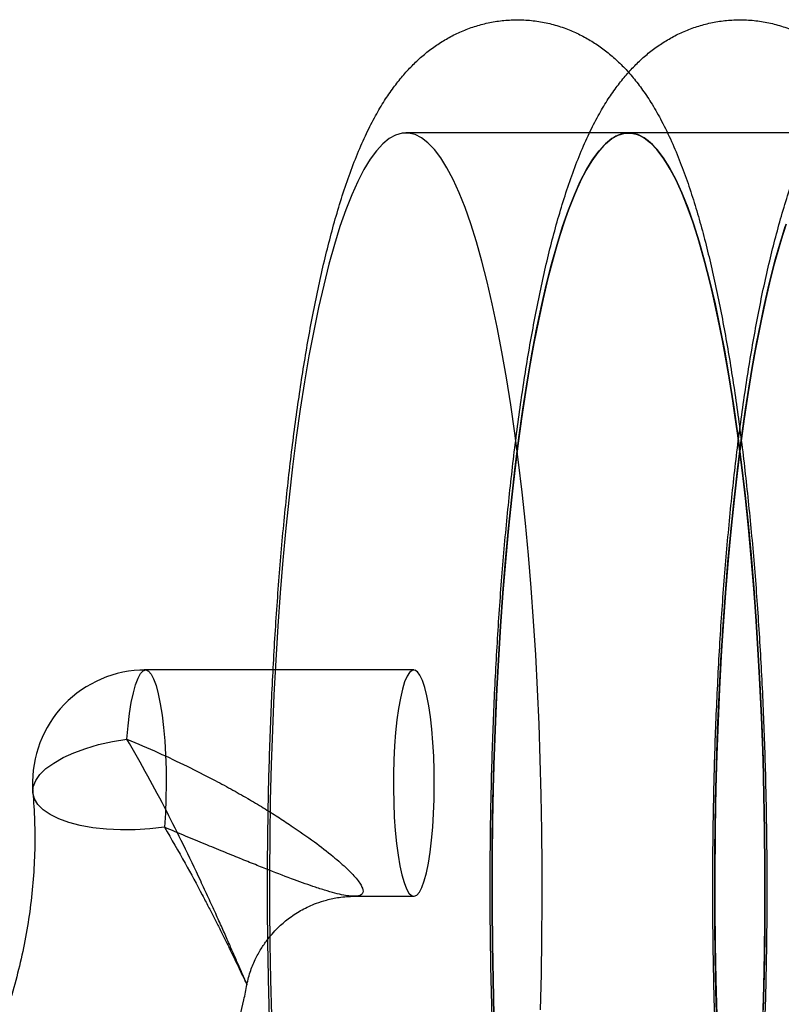
# Model space of a CAD drawing. Units: millimetres. Extents: x 8457 to 31109, y 40806 to 47469.
# Drawn here: x 11905 to 11915, y 43822 to 43835 of the extents above; entities that cross this region are included whole.
import ezdxf

# ---------------------------------------------------------------- set-up
doc = ezdxf.new("R2010")
doc.units = ezdxf.units.MM
doc.header["$LTSCALE"] = 200

msp = doc.modelspace()

# ---------------------------------------------------------------- linework, layer by layer
at = {"color": 7, "linetype": 'Continuous', "lineweight": 25}
for p, q in [((11913.391, 43833.531), (11910.44, 43833.531)), ((11916.341, 43833.531), (11913.391, 43833.531)), ((11910.546, 43826.412), (11906.992, 43826.412)), ((11909.749, 43823.412), (11910.546, 43823.412))]:
    msp.add_line(p, q, dxfattribs=at)
at = {"color": 7, "linetype": 'Continuous', "lineweight": 25, "flags": 128}
for points in [[(11912.225, 43821.909), (11912.237, 43822.38), (11912.244, 43822.854), (11912.248, 43823.33), (11912.248, 43823.806), (11912.243, 43824.281), (11912.235, 43824.755), (11912.222, 43825.226), (11912.206, 43825.693), (11912.185, 43826.155), (11912.161, 43826.611), (11912.132, 43827.06), (11912.1, 43827.501), (11912.064, 43827.934), (11912.024, 43828.356), (11911.981, 43828.767), (11911.934, 43829.166), (11911.884, 43829.553), (11911.83, 43829.926), (11911.774, 43830.285), (11911.714, 43830.628), (11911.652, 43830.955), (11911.586, 43831.266), (11911.519, 43831.558), (11911.448, 43831.833), (11911.376, 43832.089), (11911.301, 43832.325), (11911.224, 43832.542), (11911.146, 43832.738), (11911.066, 43832.913), (11910.984, 43833.067), (11910.902, 43833.2), (11910.818, 43833.31), (11910.733, 43833.398), (11910.648, 43833.464), (11910.562, 43833.508), (11910.476, 43833.529), (11910.39, 43833.527), (11910.304, 43833.503), (11910.219, 43833.456), (11910.134, 43833.386), (11910.049, 43833.294), (11909.966, 43833.181), (11909.883, 43833.045), (11909.802, 43832.887), (11909.722, 43832.709), (11909.644, 43832.51), (11909.567, 43832.29), (11909.493, 43832.05), (11909.421, 43831.792), (11909.351, 43831.514), (11909.283, 43831.219), (11909.219, 43830.906), (11909.156, 43830.576), (11909.097, 43830.23), (11909.041, 43829.869), (11908.988, 43829.494), (11908.939, 43829.105), (11908.892, 43828.704), (11908.85, 43828.291), (11908.81, 43827.867), (11908.775, 43827.433)], [(11911.608, 43821.836), (11911.596, 43822.307), (11911.587, 43822.781), (11911.583, 43823.256), (11911.582, 43823.732), (11911.586, 43824.207), (11911.594, 43824.681), (11911.606, 43825.153), (11911.622, 43825.62), (11911.642, 43826.083), (11911.666, 43826.541), (11911.694, 43826.991), (11911.725, 43827.433), (11911.761, 43827.867), (11911.8, 43828.291), (11911.843, 43828.704), (11911.889, 43829.105), (11911.939, 43829.494), (11911.992, 43829.869), (11912.048, 43830.23), (11912.107, 43830.576), (11912.169, 43830.906), (11912.234, 43831.219), (11912.301, 43831.514), (11912.371, 43831.792), (11912.444, 43832.05), (11912.518, 43832.29), (11912.594, 43832.51), (11912.673, 43832.709), (11912.752, 43832.887), (11912.834, 43833.045), (11912.916, 43833.181), (11913, 43833.294), (11913.084, 43833.386), (11913.169, 43833.456), (11913.255, 43833.503), (11913.341, 43833.527), (11913.427, 43833.529), (11913.513, 43833.508), (11913.599, 43833.464), (11913.684, 43833.398), (11913.768, 43833.31), (11913.852, 43833.2), (11913.935, 43833.067), (11914.016, 43832.913), (11914.096, 43832.738), (11914.175, 43832.542), (11914.251, 43832.325), (11914.326, 43832.089), (11914.399, 43831.833), (11914.469, 43831.558), (11914.537, 43831.266), (11914.602, 43830.955), (11914.665, 43830.628), (11914.724, 43830.285), (11914.781, 43829.926), (11914.834, 43829.553), (11914.885, 43829.166), (11914.931, 43828.767), (11914.975, 43828.356), (11915.014, 43827.934), (11915.05, 43827.501), (11915.083, 43827.06), (11915.111, 43826.611), (11915.136, 43826.155), (11915.156, 43825.693), (11915.173, 43825.226), (11915.186, 43824.755), (11915.194, 43824.281), (11915.198, 43823.806), (11915.199, 43823.33), (11915.195, 43822.854), (11915.187, 43822.38), (11915.175, 43821.909)], [(11911.608, 43821.836), (11911.596, 43822.307), (11911.587, 43822.781), (11911.583, 43823.256), (11911.582, 43823.732), (11911.586, 43824.207), (11911.594, 43824.681), (11911.606, 43825.153), (11911.622, 43825.62), (11911.642, 43826.083), (11911.666, 43826.541), (11911.694, 43826.991), (11911.725, 43827.433), (11911.761, 43827.867), (11911.8, 43828.291), (11911.843, 43828.704), (11911.889, 43829.105), (11911.939, 43829.494), (11911.992, 43829.869), (11912.048, 43830.23), (11912.107, 43830.576), (11912.169, 43830.906), (11912.234, 43831.219), (11912.301, 43831.514), (11912.371, 43831.792), (11912.444, 43832.05), (11912.518, 43832.29), (11912.594, 43832.51), (11912.673, 43832.709), (11912.752, 43832.887), (11912.834, 43833.045), (11912.916, 43833.181), (11913, 43833.294), (11913.084, 43833.386), (11913.169, 43833.456), (11913.255, 43833.503), (11913.341, 43833.527), (11913.427, 43833.529), (11913.513, 43833.508), (11913.599, 43833.464), (11913.684, 43833.398), (11913.768, 43833.31), (11913.852, 43833.2), (11913.935, 43833.067), (11914.016, 43832.913), (11914.096, 43832.738), (11914.175, 43832.542), (11914.251, 43832.325), (11914.326, 43832.089), (11914.399, 43831.833), (11914.469, 43831.558), (11914.537, 43831.266), (11914.602, 43830.955), (11914.665, 43830.628), (11914.724, 43830.285), (11914.781, 43829.926), (11914.834, 43829.553), (11914.885, 43829.166), (11914.931, 43828.767), (11914.975, 43828.356), (11915.014, 43827.934), (11915.05, 43827.501), (11915.083, 43827.06), (11915.111, 43826.611), (11915.136, 43826.155), (11915.156, 43825.693), (11915.173, 43825.226), (11915.186, 43824.755), (11915.194, 43824.281), (11915.198, 43823.806), (11915.199, 43823.33), (11915.195, 43822.854), (11915.187, 43822.38), (11915.175, 43821.909)], [(11915.171, 43821.775), (11915.183, 43822.218), (11915.192, 43822.664), (11915.198, 43823.112), (11915.199, 43823.561), (11915.197, 43824.01), (11915.191, 43824.457), (11915.182, 43824.903), (11915.169, 43825.346), (11915.153, 43825.785), (11915.132, 43826.22), (11915.109, 43826.65), (11915.082, 43827.073), (11915.051, 43827.489), (11915.018, 43827.897), (11914.981, 43828.296), (11914.94, 43828.686), (11914.897, 43829.065), (11914.851, 43829.433), (11914.801, 43829.789), (11914.749, 43830.133), (11914.694, 43830.463), (11914.636, 43830.78), (11914.576, 43831.081), (11914.514, 43831.368), (11914.449, 43831.639), (11914.382, 43831.893), (11914.313, 43832.131), (11914.243, 43832.351), (11914.17, 43832.554), (11914.096, 43832.738), (11914.021, 43832.904), (11913.944, 43833.051), (11913.866, 43833.178), (11913.788, 43833.287), (11913.708, 43833.376), (11913.628, 43833.444), (11913.547, 43833.493), (11913.466, 43833.522), (11913.385, 43833.531), (11913.304, 43833.519), (11913.223, 43833.488), (11913.142, 43833.436), (11913.062, 43833.365), (11912.983, 43833.273), (11912.904, 43833.162), (11912.827, 43833.032), (11912.75, 43832.883), (11912.675, 43832.714), (11912.601, 43832.527), (11912.529, 43832.323), (11912.458, 43832.1), (11912.39, 43831.86), (11912.323, 43831.603), (11912.259, 43831.33), (11912.197, 43831.042), (11912.137, 43830.738), (11912.08, 43830.42), (11912.025, 43830.088), (11911.973, 43829.742), (11911.924, 43829.384), (11911.878, 43829.015), (11911.835, 43828.634), (11911.795, 43828.243), (11911.759, 43827.843), (11911.725, 43827.433)], [(11915.175, 43821.909), (11915.187, 43822.38), (11915.195, 43822.854), (11915.199, 43823.33), (11915.198, 43823.806), (11915.194, 43824.281), (11915.186, 43824.755), (11915.173, 43825.226), (11915.156, 43825.693), (11915.136, 43826.155), (11915.111, 43826.611), (11915.083, 43827.06), (11915.05, 43827.501), (11915.014, 43827.934), (11914.975, 43828.356), (11914.931, 43828.767), (11914.885, 43829.166), (11914.834, 43829.553), (11914.781, 43829.926), (11914.724, 43830.285), (11914.665, 43830.628), (11914.602, 43830.955), (11914.537, 43831.266), (11914.469, 43831.558), (11914.399, 43831.833), (11914.326, 43832.089), (11914.251, 43832.325), (11914.175, 43832.542), (11914.096, 43832.738), (11914.016, 43832.913), (11913.935, 43833.067), (11913.852, 43833.2), (11913.768, 43833.31), (11913.684, 43833.398), (11913.599, 43833.464), (11913.513, 43833.508), (11913.427, 43833.529), (11913.341, 43833.527), (11913.255, 43833.503), (11913.169, 43833.456), (11913.084, 43833.386), (11913, 43833.294), (11912.916, 43833.181), (11912.834, 43833.045), (11912.752, 43832.887), (11912.673, 43832.709), (11912.594, 43832.51), (11912.518, 43832.29), (11912.444, 43832.05), (11912.371, 43831.792), (11912.301, 43831.514), (11912.234, 43831.219), (11912.169, 43830.906), (11912.107, 43830.576), (11912.048, 43830.23), (11911.992, 43829.869), (11911.939, 43829.494), (11911.889, 43829.105), (11911.843, 43828.704), (11911.8, 43828.291), (11911.761, 43827.867), (11911.725, 43827.433)], [(11914.563, 43821.716), (11914.55, 43822.159), (11914.54, 43822.605), (11914.535, 43823.052), (11914.533, 43823.501), (11914.534, 43823.949), (11914.539, 43824.397), (11914.548, 43824.843), (11914.561, 43825.287), (11914.577, 43825.727), (11914.596, 43826.162), (11914.619, 43826.592), (11914.646, 43827.016), (11914.676, 43827.433), (11914.709, 43827.843), (11914.746, 43828.243), (11914.786, 43828.634), (11914.829, 43829.015), (11914.875, 43829.384), (11914.924, 43829.742), (11914.976, 43830.088), (11915.03, 43830.42), (11915.087, 43830.738), (11915.147, 43831.042), (11915.209, 43831.33), (11915.274, 43831.603), (11915.34, 43831.86), (11915.409, 43832.1), (11915.479, 43832.323)], [(11915.479, 43832.323), (11915.409, 43832.1), (11915.34, 43831.86), (11915.274, 43831.603), (11915.209, 43831.33), (11915.147, 43831.042), (11915.087, 43830.738), (11915.03, 43830.42), (11914.976, 43830.088), (11914.924, 43829.742), (11914.875, 43829.384), (11914.829, 43829.015), (11914.786, 43828.634), (11914.746, 43828.243), (11914.709, 43827.843), (11914.676, 43827.433)], [(11914.559, 43821.836), (11914.546, 43822.307), (11914.538, 43822.781), (11914.533, 43823.256), (11914.533, 43823.732), (11914.537, 43824.207), (11914.545, 43824.681), (11914.556, 43825.153), (11914.572, 43825.62), (11914.592, 43826.083), (11914.616, 43826.541), (11914.644, 43826.991), (11914.676, 43827.433), (11914.711, 43827.867), (11914.751, 43828.291), (11914.793, 43828.704), (11914.84, 43829.105), (11914.889, 43829.494), (11914.942, 43829.869), (11914.998, 43830.23), (11915.058, 43830.576), (11915.12, 43830.906), (11915.184, 43831.219), (11915.252, 43831.514), (11915.322, 43831.792), (11915.394, 43832.05), (11915.468, 43832.29)], [(11915.468, 43832.29), (11915.394, 43832.05), (11915.322, 43831.792), (11915.252, 43831.514), (11915.184, 43831.219), (11915.12, 43830.906), (11915.058, 43830.576), (11914.998, 43830.23), (11914.942, 43829.869), (11914.889, 43829.494), (11914.84, 43829.105), (11914.793, 43828.704), (11914.751, 43828.291), (11914.711, 43827.867), (11914.676, 43827.433)], [(11908.775, 43827.433), (11908.743, 43826.991), (11908.715, 43826.541), (11908.691, 43826.083), (11908.671, 43825.62), (11908.655, 43825.153), (11908.643, 43824.681), (11908.636, 43824.207), (11908.632, 43823.732), (11908.632, 43823.256), (11908.637, 43822.781), (11908.645, 43822.307), (11908.658, 43821.836)], [(11911.725, 43827.433), (11911.695, 43827.016), (11911.669, 43826.592), (11911.646, 43826.162), (11911.626, 43825.727), (11911.61, 43825.287), (11911.598, 43824.843), (11911.589, 43824.397), (11911.584, 43823.949), (11911.582, 43823.501), (11911.584, 43823.052), (11911.59, 43822.605), (11911.599, 43822.159), (11911.612, 43821.716)], [(11911.725, 43827.433), (11911.694, 43826.991), (11911.666, 43826.541), (11911.642, 43826.083), (11911.622, 43825.62), (11911.606, 43825.153), (11911.594, 43824.681), (11911.586, 43824.207), (11911.582, 43823.732), (11911.583, 43823.256), (11911.587, 43822.781), (11911.596, 43822.307), (11911.608, 43821.836)], [(11914.676, 43827.433), (11914.644, 43826.991), (11914.616, 43826.541), (11914.592, 43826.083), (11914.572, 43825.62), (11914.556, 43825.153), (11914.545, 43824.681), (11914.537, 43824.207), (11914.533, 43823.732), (11914.533, 43823.256), (11914.538, 43822.781), (11914.546, 43822.307), (11914.559, 43821.836)], [(11914.676, 43827.433), (11914.646, 43827.016), (11914.619, 43826.592), (11914.596, 43826.162), (11914.577, 43825.727), (11914.561, 43825.287), (11914.548, 43824.843), (11914.539, 43824.397), (11914.534, 43823.949), (11914.533, 43823.501), (11914.535, 43823.052), (11914.54, 43822.605), (11914.55, 43822.159), (11914.563, 43821.716)], [(11906.743, 43825.497), (11906.759, 43825.673), (11906.778, 43825.835), (11906.802, 43825.981), (11906.829, 43826.109), (11906.859, 43826.217), (11906.891, 43826.302), (11906.924, 43826.364), (11906.959, 43826.401), (11906.995, 43826.412), (11907.03, 43826.397), (11907.065, 43826.358), (11907.098, 43826.293), (11907.13, 43826.205), (11907.159, 43826.094), (11907.186, 43825.964), (11907.209, 43825.815), (11907.228, 43825.651), (11907.244, 43825.475), (11907.255, 43825.288), (11907.262, 43825.096), (11907.264, 43824.9), (11907.261, 43824.704), (11907.254, 43824.512), (11907.242, 43824.327)], [(11910.796, 43824.327), (11910.807, 43824.508), (11910.814, 43824.696), (11910.817, 43824.888), (11910.815, 43825.08), (11910.809, 43825.269), (11910.799, 43825.452), (11910.784, 43825.627), (11910.766, 43825.789), (11910.744, 43825.938), (11910.718, 43826.069), (11910.69, 43826.182), (11910.66, 43826.274), (11910.627, 43826.343), (11910.594, 43826.389), (11910.559, 43826.41), (11910.524, 43826.407), (11910.49, 43826.38), (11910.456, 43826.328), (11910.424, 43826.253), (11910.394, 43826.156), (11910.367, 43826.039), (11910.342, 43825.903), (11910.321, 43825.751), (11910.303, 43825.585), (11910.29, 43825.408), (11910.281, 43825.223), (11910.275, 43825.032), (11910.275, 43824.84), (11910.279, 43824.649), (11910.287, 43824.462), (11910.3, 43824.283), (11910.316, 43824.114), (11910.337, 43823.958), (11910.36, 43823.818), (11910.387, 43823.696), (11910.417, 43823.593), (11910.448, 43823.513), (11910.481, 43823.455), (11910.515, 43823.421), (11910.55, 43823.412), (11910.585, 43823.427), (11910.619, 43823.467), (11910.652, 43823.531), (11910.683, 43823.617), (11910.712, 43823.724), (11910.738, 43823.851), (11910.761, 43823.995), (11910.78, 43824.155), (11910.796, 43824.327)], [(11907.242, 43824.327), (11907.048, 43824.305), (11906.852, 43824.293), (11906.659, 43824.292), (11906.471, 43824.301), (11906.293, 43824.321), (11906.126, 43824.352), (11905.975, 43824.391), (11905.84, 43824.44), (11905.726, 43824.497), (11905.633, 43824.56), (11905.563, 43824.63), (11905.518, 43824.705), (11905.498, 43824.783), (11905.503, 43824.863), (11905.535, 43824.945), (11905.591, 43825.025), (11905.671, 43825.104), (11905.773, 43825.179), (11905.897, 43825.25), (11906.039, 43825.315), (11906.197, 43825.373), (11906.369, 43825.424), (11906.552, 43825.465), (11906.743, 43825.497)]]:
    msp.add_lwpolyline(points, dxfattribs=at)
at = {"color": 7, "linetype": 'Continuous', "lineweight": 25}
for start, end in [(93, 184.8816), (90, 93)]:
    msp.add_arc((11906.992, 43824.912), 1.5, start, end, dxfattribs=at)
for points, knots in [([(11915.076, 43819.514), (11915.082, 43819.589), (11915.098, 43819.809), (11915.123, 43820.177), (11915.148, 43820.621), (11915.17, 43821.071), (11915.189, 43821.524), (11915.203, 43821.981), (11915.214, 43822.441), (11915.221, 43822.902), (11915.224, 43823.365), (11915.224, 43823.828), (11915.219, 43824.29), (11915.211, 43824.751), (11915.2, 43825.209), (11915.184, 43825.665), (11915.165, 43826.117), (11915.142, 43826.564), (11915.115, 43827.006), (11915.085, 43827.442), (11915.051, 43827.871), (11915.013, 43828.292), (11914.972, 43828.705), (11914.928, 43829.109), (11914.879, 43829.504), (11914.828, 43829.889), (11914.772, 43830.263), (11914.714, 43830.627), (11914.651, 43830.979), (11914.584, 43831.32), (11914.514, 43831.65), (11914.439, 43831.969), (11914.359, 43832.277), (11914.273, 43832.575), (11914.179, 43832.864), (11914.077, 43833.146), (11913.962, 43833.422), (11913.839, 43833.677), (11913.711, 43833.902), (11913.586, 43834.093), (11913.459, 43834.258), (11913.33, 43834.403), (11913.196, 43834.531), (11913.055, 43834.646), (11912.907, 43834.747), (11912.75, 43834.834), (11912.58, 43834.91), (11912.397, 43834.97), (11912.203, 43835.012), (11912.007, 43835.032), (11911.812, 43835.031), (11911.621, 43835.01), (11911.437, 43834.97), (11911.26, 43834.913), (11911.093, 43834.841), (11910.935, 43834.754), (11910.787, 43834.654), (11910.648, 43834.543), (11910.516, 43834.419), (11910.391, 43834.281), (11910.27, 43834.127), (11910.151, 43833.953), (11910.032, 43833.752), (11909.914, 43833.519), (11909.797, 43833.255), (11909.687, 43832.968), (11909.586, 43832.666), (11909.494, 43832.357), (11909.41, 43832.04), (11909.331, 43831.715), (11909.258, 43831.38), (11909.19, 43831.035), (11909.126, 43830.679), (11909.066, 43830.314), (11909.01, 43829.937), (11908.957, 43829.551), (11908.908, 43829.155), (11908.863, 43828.75), (11908.821, 43828.337), (11908.783, 43827.915), (11908.749, 43827.486), (11908.718, 43827.05), (11908.691, 43826.608), (11908.668, 43826.161), (11908.648, 43825.709), (11908.632, 43825.253), (11908.62, 43824.794), (11908.612, 43824.333), (11908.607, 43823.871), (11908.606, 43823.408), (11908.609, 43822.946), (11908.616, 43822.484), (11908.626, 43822.024), (11908.64, 43821.567), (11908.658, 43821.114), (11908.68, 43820.665), (11908.705, 43820.221), (11908.734, 43819.783), (11908.767, 43819.352), (11908.803, 43818.927), (11908.842, 43818.511), (11908.886, 43818.104), (11908.933, 43817.705), (11908.983, 43817.317), (11909.037, 43816.938), (11909.094, 43816.571), (11909.156, 43816.214), (11909.221, 43815.868), (11909.29, 43815.534), (11909.363, 43815.211), (11909.441, 43814.899), (11909.525, 43814.598), (11909.615, 43814.306), (11909.714, 43814.021), (11909.824, 43813.743), (11909.943, 43813.482), (11910.068, 43813.247), (11910.193, 43813.044), (11910.319, 43812.869), (11910.447, 43812.717), (11910.579, 43812.582), (11910.716, 43812.462), (11910.862, 43812.355), (11911.015, 43812.262), (11911.182, 43812.18), (11911.363, 43812.112), (11911.556, 43812.063), (11911.752, 43812.035), (11911.947, 43812.028), (11912.14, 43812.041), (11912.327, 43812.074), (11912.507, 43812.126), (11912.677, 43812.193), (11912.839, 43812.275), (11912.99, 43812.369), (11913.133, 43812.477), (11913.267, 43812.596), (11913.394, 43812.728), (11913.516, 43812.876), (11913.636, 43813.042), (11913.754, 43813.232), (11913.873, 43813.453), (11913.991, 43813.706), (11914.104, 43813.986), (11914.208, 43814.284), (11914.304, 43814.59), (11914.391, 43814.904), (11914.471, 43815.226), (11914.546, 43815.558), (11914.616, 43815.899), (11914.681, 43816.25), (11914.743, 43816.612), (11914.801, 43816.985), (11914.854, 43817.367), (11914.905, 43817.76), (11914.951, 43818.161), (11914.994, 43818.572), (11915.033, 43818.983), (11915.059, 43819.299), (11915.073, 43819.474), (11915.076, 43819.514)], [0, 0, 0, 0, 0.003602, 0.010469, 0.017328, 0.024178, 0.031021, 0.037859, 0.044693, 0.051523, 0.058352, 0.06518, 0.072008, 0.078837, 0.085668, 0.092501, 0.099339, 0.106182, 0.113032, 0.11989, 0.126758, 0.133638, 0.140532, 0.147442, 0.154373, 0.161328, 0.168311, 0.175329, 0.182389, 0.189501, 0.196677, 0.203934, 0.211294, 0.218786, 0.226452, 0.234346, 0.242531, 0.251036, 0.258275, 0.264621, 0.270242, 0.275322, 0.280002, 0.284389, 0.288565, 0.292588, 0.296505, 0.300753, 0.304895, 0.30895, 0.312942, 0.316894, 0.320824, 0.324758, 0.328723, 0.332756, 0.336896, 0.341199, 0.345731, 0.350579, 0.355855, 0.361699, 0.368275, 0.375704, 0.383879, 0.392303, 0.400484, 0.408374, 0.416029, 0.423505, 0.430847, 0.438086, 0.445245, 0.452341, 0.459386, 0.466391, 0.473363, 0.480307, 0.487228, 0.49413, 0.501016, 0.507889, 0.514751, 0.521605, 0.52845, 0.53529, 0.542125, 0.548957, 0.555786, 0.562614, 0.569442, 0.576271, 0.5831, 0.589933, 0.596769, 0.60361, 0.610457, 0.617312, 0.624176, 0.631051, 0.637939, 0.644843, 0.651766, 0.658711, 0.665683, 0.672687, 0.679731, 0.686822, 0.693972, 0.701197, 0.708515, 0.715953, 0.723548, 0.731349, 0.739418, 0.747806, 0.755398, 0.762101, 0.767996, 0.77328, 0.77811, 0.782608, 0.786862, 0.790942, 0.794898, 0.799199, 0.803381, 0.807464, 0.811477, 0.815441, 0.819377, 0.823306, 0.827256, 0.831259, 0.835354, 0.83959, 0.844029, 0.848749, 0.853852, 0.859468, 0.865756, 0.872865, 0.880803, 0.889219, 0.897506, 0.905499, 0.913234, 0.92077, 0.928157, 0.935431, 0.942617, 0.949734, 0.956797, 0.963816, 0.970799, 0.977752, 0.984681, 0.99159, 0.998109, 1, 1, 1, 1]), ([(11918.027, 43819.514), (11918.032, 43819.589), (11918.049, 43819.809), (11918.073, 43820.177), (11918.099, 43820.621), (11918.121, 43821.071), (11918.139, 43821.524), (11918.154, 43821.981), (11918.165, 43822.441), (11918.172, 43822.902), (11918.175, 43823.365), (11918.174, 43823.828), (11918.17, 43824.29), (11918.162, 43824.751), (11918.15, 43825.209), (11918.134, 43825.665), (11918.115, 43826.117), (11918.092, 43826.564), (11918.066, 43827.006), (11918.035, 43827.442), (11918.001, 43827.871), (11917.964, 43828.292), (11917.923, 43828.705), (11917.878, 43829.109), (11917.83, 43829.504), (11917.778, 43829.889), (11917.723, 43830.263), (11917.664, 43830.627), (11917.602, 43830.979), (11917.535, 43831.32), (11917.464, 43831.65), (11917.389, 43831.969), (11917.309, 43832.277), (11917.223, 43832.575), (11917.13, 43832.864), (11917.028, 43833.146), (11916.913, 43833.422), (11916.79, 43833.677), (11916.662, 43833.902), (11916.536, 43834.093), (11916.41, 43834.258), (11916.281, 43834.403), (11916.146, 43834.531), (11916.006, 43834.646), (11915.857, 43834.747), (11915.701, 43834.834), (11915.531, 43834.91), (11915.348, 43834.97), (11915.153, 43835.012), (11914.957, 43835.032), (11914.762, 43835.031), (11914.572, 43835.01), (11914.387, 43834.97), (11914.211, 43834.913), (11914.043, 43834.841), (11913.886, 43834.754), (11913.737, 43834.654), (11913.598, 43834.543), (11913.467, 43834.419), (11913.342, 43834.281), (11913.221, 43834.127), (11913.102, 43833.953), (11912.983, 43833.752), (11912.864, 43833.519), (11912.748, 43833.255), (11912.638, 43832.968), (11912.537, 43832.666), (11912.445, 43832.357), (11912.36, 43832.04), (11912.282, 43831.715), (11912.209, 43831.38), (11912.141, 43831.035), (11912.077, 43830.679), (11912.016, 43830.314), (11911.96, 43829.937), (11911.908, 43829.551), (11911.859, 43829.155), (11911.814, 43828.75), (11911.772, 43828.337), (11911.734, 43827.915), (11911.7, 43827.486), (11911.669, 43827.05), (11911.642, 43826.608), (11911.619, 43826.161), (11911.599, 43825.709), (11911.583, 43825.253), (11911.571, 43824.794), (11911.562, 43824.333), (11911.558, 43823.871), (11911.557, 43823.408), (11911.56, 43822.946), (11911.566, 43822.484), (11911.577, 43822.024), (11911.591, 43821.567), (11911.609, 43821.114), (11911.63, 43820.665), (11911.656, 43820.221), (11911.685, 43819.783), (11911.717, 43819.352), (11911.753, 43818.927), (11911.793, 43818.511), (11911.836, 43818.104), (11911.883, 43817.705), (11911.934, 43817.317), (11911.987, 43816.938), (11912.045, 43816.571), (11912.106, 43816.214), (11912.171, 43815.868), (11912.24, 43815.534), (11912.314, 43815.211), (11912.392, 43814.899), (11912.475, 43814.598), (11912.566, 43814.306), (11912.664, 43814.021), (11912.774, 43813.743), (11912.893, 43813.482), (11913.018, 43813.247), (11913.143, 43813.044), (11913.269, 43812.869), (11913.397, 43812.717), (11913.529, 43812.582), (11913.667, 43812.462), (11913.812, 43812.355), (11913.965, 43812.262), (11914.132, 43812.18), (11914.313, 43812.112), (11914.506, 43812.063), (11914.702, 43812.035), (11914.898, 43812.028), (11915.09, 43812.041), (11915.277, 43812.074), (11915.457, 43812.126), (11915.628, 43812.193), (11915.789, 43812.275), (11915.941, 43812.369), (11916.083, 43812.477), (11916.217, 43812.596), (11916.344, 43812.728), (11916.467, 43812.876), (11916.586, 43813.042), (11916.705, 43813.232), (11916.824, 43813.453), (11916.942, 43813.706), (11917.054, 43813.986), (11917.159, 43814.284), (11917.254, 43814.59), (11917.341, 43814.904), (11917.422, 43815.226), (11917.497, 43815.558), (11917.566, 43815.899), (11917.632, 43816.25), (11917.694, 43816.612), (11917.751, 43816.985), (11917.805, 43817.367), (11917.855, 43817.76), (11917.902, 43818.161), (11917.945, 43818.572), (11917.983, 43818.983), (11918.01, 43819.299), (11918.024, 43819.474), (11918.027, 43819.514)], [0, 0, 0, 0, 0.003602, 0.010469, 0.017328, 0.024178, 0.031021, 0.037859, 0.044693, 0.051523, 0.058352, 0.06518, 0.072008, 0.078837, 0.085668, 0.092501, 0.099339, 0.106182, 0.113032, 0.11989, 0.126758, 0.133638, 0.140532, 0.147442, 0.154373, 0.161328, 0.168311, 0.175329, 0.182389, 0.189501, 0.196677, 0.203934, 0.211294, 0.218786, 0.226452, 0.234346, 0.242531, 0.251036, 0.258275, 0.264621, 0.270242, 0.275322, 0.280002, 0.284389, 0.288565, 0.292588, 0.296505, 0.300753, 0.304895, 0.30895, 0.312942, 0.316894, 0.320824, 0.324758, 0.328723, 0.332756, 0.336896, 0.341199, 0.345731, 0.350579, 0.355855, 0.361699, 0.368275, 0.375704, 0.383879, 0.392303, 0.400484, 0.408374, 0.416029, 0.423505, 0.430847, 0.438086, 0.445245, 0.452341, 0.459386, 0.466391, 0.473363, 0.480307, 0.487228, 0.49413, 0.501016, 0.507889, 0.514751, 0.521605, 0.52845, 0.53529, 0.542125, 0.548957, 0.555786, 0.562614, 0.569442, 0.576271, 0.5831, 0.589933, 0.596769, 0.60361, 0.610457, 0.617312, 0.624176, 0.631051, 0.637939, 0.644843, 0.651766, 0.658711, 0.665683, 0.672687, 0.679731, 0.686822, 0.693972, 0.701197, 0.708515, 0.715953, 0.723548, 0.731349, 0.739418, 0.747806, 0.755398, 0.762101, 0.767996, 0.77328, 0.77811, 0.782608, 0.786862, 0.790942, 0.794898, 0.799199, 0.803381, 0.807464, 0.811477, 0.815441, 0.819377, 0.823306, 0.827256, 0.831259, 0.835354, 0.83959, 0.844029, 0.848749, 0.853852, 0.859468, 0.865756, 0.872865, 0.880803, 0.889219, 0.897506, 0.905499, 0.913234, 0.92077, 0.928157, 0.935431, 0.942617, 0.949734, 0.956797, 0.963816, 0.970799, 0.977752, 0.984681, 0.99159, 0.998109, 1, 1, 1, 1]), ([(11920.977, 43819.514), (11920.983, 43819.589), (11920.999, 43819.809), (11921.024, 43820.177), (11921.05, 43820.621), (11921.071, 43821.071), (11921.09, 43821.524), (11921.104, 43821.981), (11921.115, 43822.441), (11921.122, 43822.902), (11921.125, 43823.365), (11921.125, 43823.828), (11921.12, 43824.29), (11921.112, 43824.751), (11921.101, 43825.209), (11921.085, 43825.665), (11921.066, 43826.117), (11921.043, 43826.564), (11921.016, 43827.006), (11920.986, 43827.442), (11920.952, 43827.871), (11920.914, 43828.292), (11920.873, 43828.705), (11920.829, 43829.109), (11920.781, 43829.504), (11920.729, 43829.889), (11920.674, 43830.263), (11920.615, 43830.627), (11920.552, 43830.979), (11920.486, 43831.32), (11920.415, 43831.65), (11920.34, 43831.969), (11920.26, 43832.277), (11920.174, 43832.575), (11920.081, 43832.864), (11919.978, 43833.146), (11919.863, 43833.422), (11919.74, 43833.677), (11919.612, 43833.902), (11919.487, 43834.093), (11919.36, 43834.258), (11919.231, 43834.403), (11919.097, 43834.531), (11918.956, 43834.646), (11918.808, 43834.747), (11918.651, 43834.834), (11918.481, 43834.91), (11918.298, 43834.97), (11918.104, 43835.012), (11917.908, 43835.032), (11917.713, 43835.031), (11917.522, 43835.01), (11917.338, 43834.97), (11917.161, 43834.913), (11916.994, 43834.841), (11916.836, 43834.754), (11916.688, 43834.654), (11916.549, 43834.543), (11916.417, 43834.419), (11916.292, 43834.281), (11916.171, 43834.127), (11916.052, 43833.953), (11915.933, 43833.752), (11915.815, 43833.519), (11915.698, 43833.255), (11915.588, 43832.968), (11915.487, 43832.666), (11915.395, 43832.357), (11915.311, 43832.04), (11915.232, 43831.715), (11915.159, 43831.38), (11915.091, 43831.035), (11915.027, 43830.679), (11914.967, 43830.314), (11914.911, 43829.937), (11914.858, 43829.551), (11914.809, 43829.155), (11914.764, 43828.75), (11914.723, 43828.337), (11914.685, 43827.915), (11914.65, 43827.486), (11914.619, 43827.05), (11914.592, 43826.608), (11914.569, 43826.161), (11914.549, 43825.709), (11914.533, 43825.253), (11914.521, 43824.794), (11914.513, 43824.333), (11914.508, 43823.871), (11914.507, 43823.408), (11914.51, 43822.946), (11914.517, 43822.484), (11914.527, 43822.024), (11914.541, 43821.567), (11914.559, 43821.114), (11914.581, 43820.665), (11914.606, 43820.221), (11914.635, 43819.783), (11914.668, 43819.352), (11914.704, 43818.927), (11914.744, 43818.511), (11914.787, 43818.104), (11914.834, 43817.705), (11914.884, 43817.317), (11914.938, 43816.938), (11914.996, 43816.571), (11915.057, 43816.214), (11915.122, 43815.868), (11915.191, 43815.534), (11915.264, 43815.211), (11915.342, 43814.899), (11915.426, 43814.598), (11915.516, 43814.306), (11915.615, 43814.021), (11915.725, 43813.743), (11915.844, 43813.482), (11915.969, 43813.247), (11916.094, 43813.044), (11916.22, 43812.869), (11916.348, 43812.717), (11916.48, 43812.582), (11916.618, 43812.462), (11916.763, 43812.355), (11916.916, 43812.262), (11917.083, 43812.18), (11917.264, 43812.112), (11917.457, 43812.063), (11917.653, 43812.035), (11917.848, 43812.028), (11918.041, 43812.041), (11918.228, 43812.074), (11918.408, 43812.126), (11918.578, 43812.193), (11918.74, 43812.275), (11918.891, 43812.369), (11919.034, 43812.477), (11919.168, 43812.596), (11919.295, 43812.728), (11919.417, 43812.876), (11919.537, 43813.042), (11919.656, 43813.232), (11919.774, 43813.453), (11919.892, 43813.706), (11920.005, 43813.986), (11920.109, 43814.284), (11920.205, 43814.59), (11920.292, 43814.904), (11920.372, 43815.226), (11920.447, 43815.558), (11920.517, 43815.899), (11920.583, 43816.25), (11920.644, 43816.612), (11920.702, 43816.985), (11920.756, 43817.367), (11920.806, 43817.76), (11920.852, 43818.161), (11920.895, 43818.572), (11920.934, 43818.983), (11920.96, 43819.299), (11920.974, 43819.474), (11920.977, 43819.514)], [0, 0, 0, 0, 0.003602, 0.010469, 0.017328, 0.024178, 0.031021, 0.037859, 0.044693, 0.051523, 0.058352, 0.06518, 0.072008, 0.078837, 0.085668, 0.092501, 0.099339, 0.106182, 0.113032, 0.11989, 0.126758, 0.133638, 0.140532, 0.147442, 0.154373, 0.161328, 0.168311, 0.175329, 0.182389, 0.189501, 0.196677, 0.203934, 0.211294, 0.218786, 0.226452, 0.234346, 0.242531, 0.251036, 0.258275, 0.264621, 0.270242, 0.275322, 0.280002, 0.284389, 0.288565, 0.292588, 0.296505, 0.300753, 0.304895, 0.30895, 0.312942, 0.316894, 0.320824, 0.324758, 0.328723, 0.332756, 0.336896, 0.341199, 0.345731, 0.350579, 0.355855, 0.361699, 0.368275, 0.375704, 0.383879, 0.392303, 0.400484, 0.408374, 0.416029, 0.423505, 0.430847, 0.438086, 0.445245, 0.452341, 0.459386, 0.466391, 0.473363, 0.480307, 0.487228, 0.49413, 0.501016, 0.507889, 0.514751, 0.521605, 0.52845, 0.53529, 0.542125, 0.548957, 0.555786, 0.562614, 0.569442, 0.576271, 0.5831, 0.589933, 0.596769, 0.60361, 0.610457, 0.617312, 0.624176, 0.631051, 0.637939, 0.644843, 0.651766, 0.658711, 0.665683, 0.672687, 0.679731, 0.686822, 0.693972, 0.701197, 0.708515, 0.715953, 0.723548, 0.731349, 0.739418, 0.747806, 0.755398, 0.762101, 0.767996, 0.77328, 0.77811, 0.782608, 0.786862, 0.790942, 0.794898, 0.799199, 0.803381, 0.807464, 0.811477, 0.815441, 0.819377, 0.823306, 0.827256, 0.831259, 0.835354, 0.83959, 0.844029, 0.848749, 0.853852, 0.859468, 0.865756, 0.872865, 0.880803, 0.889219, 0.897506, 0.905499, 0.913234, 0.92077, 0.928157, 0.935431, 0.942617, 0.949734, 0.956797, 0.963816, 0.970799, 0.977752, 0.984681, 0.99159, 0.998109, 1, 1, 1, 1]), ([(11894.365, 43833.725), (11894.277, 43833.698), (11894.031, 43833.623), (11893.63, 43833.484), (11893.166, 43833.304), (11892.71, 43833.105), (11892.261, 43832.889), (11891.822, 43832.655), (11891.393, 43832.403), (11890.975, 43832.136), (11890.568, 43831.852), (11890.173, 43831.552), (11889.792, 43831.237), (11889.424, 43830.908), (11889.071, 43830.565), (11888.733, 43830.209), (11888.411, 43829.84), (11888.105, 43829.46), (11887.817, 43829.068), (11887.545, 43828.666), (11887.292, 43828.254), (11887.058, 43827.834), (11886.842, 43827.405), (11886.646, 43826.969), (11886.469, 43826.527), (11886.313, 43826.079), (11886.177, 43825.627), (11886.061, 43825.17), (11885.966, 43824.711), (11885.893, 43824.25), (11885.84, 43823.787), (11885.809, 43823.324), (11885.799, 43822.861), (11885.81, 43822.4), (11885.842, 43821.941), (11885.895, 43821.485), (11885.97, 43821.033), (11886.065, 43820.586), (11886.181, 43820.145), (11886.317, 43819.71), (11886.473, 43819.282), (11886.65, 43818.862), (11886.845, 43818.45), (11887.06, 43818.049), (11887.294, 43817.657), (11887.546, 43817.276), (11887.815, 43816.907), (11888.103, 43816.551), (11888.407, 43816.207), (11888.727, 43815.877), (11889.063, 43815.561), (11889.414, 43815.26), (11889.779, 43814.974), (11890.159, 43814.704), (11890.551, 43814.45), (11890.956, 43814.214), (11891.373, 43813.994), (11891.8, 43813.793), (11892.237, 43813.609), (11892.684, 43813.444), (11893.139, 43813.298), (11893.602, 43813.171), (11894.072, 43813.063), (11894.547, 43812.975), (11895.027, 43812.907), (11895.512, 43812.858), (11895.999, 43812.829), (11896.489, 43812.821), (11896.98, 43812.832), (11897.471, 43812.863), (11897.962, 43812.914), (11898.452, 43812.986), (11898.939, 43813.076), (11899.423, 43813.187), (11899.902, 43813.317), (11900.377, 43813.466), (11900.845, 43813.633), (11901.307, 43813.82), (11901.761, 43814.024), (11902.206, 43814.246), (11902.642, 43814.486), (11903.068, 43814.743), (11903.483, 43815.016), (11903.886, 43815.305), (11904.276, 43815.609), (11904.653, 43815.929), (11905.016, 43816.262), (11905.364, 43816.61), (11905.697, 43816.97), (11906.014, 43817.343), (11906.315, 43817.727), (11906.598, 43818.122), (11906.863, 43818.527), (11907.111, 43818.942), (11907.339, 43819.365), (11907.549, 43819.796), (11907.739, 43820.234), (11907.909, 43820.678), (11908.059, 43821.128), (11908.188, 43821.582), (11908.277, 43821.953), (11908.321, 43822.173), (11908.334, 43822.24)], [0, 0, 0, 0, 0.005639, 0.015796, 0.025954, 0.036114, 0.046273, 0.056433, 0.066593, 0.076753, 0.086912, 0.097069, 0.107226, 0.117381, 0.127534, 0.137684, 0.147831, 0.157975, 0.168116, 0.178252, 0.188383, 0.198508, 0.208628, 0.218742, 0.228849, 0.238949, 0.249041, 0.259126, 0.269203, 0.279271, 0.289331, 0.299383, 0.309427, 0.319462, 0.329491, 0.339512, 0.349527, 0.359537, 0.369541, 0.379542, 0.389539, 0.399534, 0.409528, 0.419522, 0.429516, 0.439513, 0.449511, 0.459514, 0.46952, 0.479532, 0.48955, 0.499575, 0.509606, 0.519645, 0.529691, 0.539745, 0.549808, 0.559878, 0.569955, 0.580041, 0.590133, 0.600233, 0.610339, 0.620451, 0.630569, 0.640693, 0.650822, 0.660955, 0.671092, 0.681234, 0.691378, 0.701526, 0.711676, 0.721828, 0.731983, 0.742139, 0.752296, 0.762455, 0.772614, 0.782774, 0.792934, 0.803094, 0.813253, 0.823412, 0.833569, 0.843725, 0.85388, 0.864032, 0.874181, 0.884327, 0.89447, 0.904609, 0.914744, 0.924873, 0.934997, 0.945115, 0.955227, 0.965331, 0.975429, 0.985519, 0.995601, 1, 1, 1, 1]), ([(11905.498, 43824.784), (11905.502, 43824.724), (11905.517, 43824.536), (11905.526, 43824.219), (11905.518, 43823.834), (11905.488, 43823.448), (11905.437, 43823.063), (11905.366, 43822.679), (11905.274, 43822.297), (11905.162, 43821.918), (11905.031, 43821.544), (11904.879, 43821.175), (11904.709, 43820.811), (11904.52, 43820.455), (11904.312, 43820.106), (11904.087, 43819.766), (11903.845, 43819.435), (11903.586, 43819.114), (11903.311, 43818.804), (11903.021, 43818.506), (11902.716, 43818.221), (11902.398, 43817.949), (11902.066, 43817.691), (11901.723, 43817.447), (11901.368, 43817.218), (11901.002, 43817.005), (11900.628, 43816.809), (11900.244, 43816.629), (11899.853, 43816.466), (11899.455, 43816.321), (11899.052, 43816.194), (11898.644, 43816.085), (11898.232, 43815.995), (11897.818, 43815.923), (11897.402, 43815.87), (11896.986, 43815.836), (11896.57, 43815.821), (11896.156, 43815.826), (11895.744, 43815.849), (11895.336, 43815.891), (11894.933, 43815.953), (11894.535, 43816.033), (11894.143, 43816.131), (11893.759, 43816.248), (11893.384, 43816.382), (11893.017, 43816.535), (11892.661, 43816.704), (11892.316, 43816.891), (11891.983, 43817.094), (11891.663, 43817.313), (11891.356, 43817.547), (11891.063, 43817.797), (11890.785, 43818.061), (11890.523, 43818.338), (11890.278, 43818.629), (11890.049, 43818.932), (11889.838, 43819.247), (11889.645, 43819.573), (11889.471, 43819.908), (11889.316, 43820.254), (11889.181, 43820.607), (11889.066, 43820.968), (11888.971, 43821.336), (11888.896, 43821.709), (11888.843, 43822.086), (11888.81, 43822.467), (11888.799, 43822.851), (11888.808, 43823.236), (11888.838, 43823.622), (11888.889, 43824.007), (11888.961, 43824.391), (11889.053, 43824.773), (11889.166, 43825.151), (11889.298, 43825.526), (11889.45, 43825.895), (11889.62, 43826.258), (11889.81, 43826.615), (11890.018, 43826.963), (11890.243, 43827.303), (11890.486, 43827.634), (11890.745, 43827.955), (11891.02, 43828.264), (11891.311, 43828.562), (11891.616, 43828.847), (11891.935, 43829.119), (11892.266, 43829.377), (11892.61, 43829.62), (11892.965, 43829.848), (11893.331, 43830.061), (11893.706, 43830.257), (11894.09, 43830.437), (11894.481, 43830.599), (11894.858, 43830.737), (11895.107, 43830.814), (11895.221, 43830.849)], [0, 0, 0, 0, 0.005315, 0.016422, 0.027516, 0.038592, 0.049648, 0.060685, 0.071703, 0.082702, 0.093682, 0.104646, 0.115593, 0.126526, 0.137445, 0.148352, 0.159247, 0.170133, 0.18101, 0.191879, 0.202742, 0.213599, 0.22445, 0.235298, 0.246142, 0.256983, 0.267821, 0.278658, 0.289494, 0.300329, 0.311164, 0.321998, 0.332834, 0.343671, 0.35451, 0.365352, 0.376197, 0.387046, 0.397901, 0.408762, 0.41963, 0.430507, 0.441394, 0.452291, 0.463202, 0.474125, 0.485064, 0.49602, 0.506993, 0.517985, 0.528996, 0.540028, 0.551079, 0.562151, 0.573241, 0.58435, 0.595474, 0.606613, 0.617762, 0.62892, 0.640081, 0.651243, 0.662401, 0.673551, 0.684691, 0.695817, 0.706928, 0.718022, 0.729097, 0.740154, 0.75119, 0.762207, 0.773206, 0.784186, 0.795149, 0.806097, 0.817029, 0.827948, 0.838854, 0.84975, 0.860635, 0.871512, 0.882381, 0.893243, 0.9041, 0.914952, 0.925799, 0.936643, 0.947484, 0.958322, 0.969159, 0.979995, 0.99083, 1, 1, 1, 1]), ([(11906.743, 43825.497), (11906.882, 43825.438), (11907.148, 43825.324), (11907.529, 43825.144), (11907.85, 43824.982), (11908.117, 43824.838), (11908.34, 43824.712), (11908.547, 43824.588), (11908.741, 43824.468), (11908.863, 43824.387), (11908.922, 43824.348)], [0, 0, 0, 0, 0.189584, 0.362454, 0.518701, 0.626804, 0.728892, 0.825051, 0.91538, 1, 1, 1, 1]), ([(11907.242, 43824.327), (11907.334, 43824.167), (11907.511, 43823.862), (11907.698, 43823.515), (11907.821, 43823.279), (11907.896, 43823.134), (11907.968, 43822.992), (11908.038, 43822.852), (11908.108, 43822.71), (11908.173, 43822.576), (11908.23, 43822.456), (11908.275, 43822.362), (11908.308, 43822.293), (11908.329, 43822.249), (11908.337, 43822.234), (11908.33, 43822.253), (11908.307, 43822.306), (11908.269, 43822.394), (11908.218, 43822.513), (11908.154, 43822.658), (11908.083, 43822.82), (11908.004, 43822.996), (11907.918, 43823.188), (11907.823, 43823.397), (11907.681, 43823.703), (11907.496, 43824.089), (11907.263, 43824.553), (11907.015, 43825.025), (11906.836, 43825.335), (11906.743, 43825.497)], [0, 0, 0, 0, 0.079544, 0.152403, 0.179616, 0.205697, 0.231513, 0.260338, 0.287691, 0.319817, 0.349694, 0.377404, 0.403091, 0.427413, 0.452863, 0.476825, 0.499992, 0.52315, 0.547083, 0.572489, 0.597353, 0.623007, 0.650678, 0.680502, 0.712566, 0.781753, 0.847623, 0.920469, 1, 1, 1, 1]), ([(11908.922, 43824.348), (11909.026, 43824.278), (11909.219, 43824.145), (11909.47, 43823.949), (11909.665, 43823.777), (11909.782, 43823.654), (11909.84, 43823.572), (11909.876, 43823.502), (11909.874, 43823.437), (11909.794, 43823.406), (11909.669, 43823.416), (11909.53, 43823.446), (11909.396, 43823.483), (11909.209, 43823.542), (11908.955, 43823.632), (11908.685, 43823.736), (11908.442, 43823.833), (11908.238, 43823.915), (11908.016, 43824.006), (11907.775, 43824.105), (11907.516, 43824.213), (11907.335, 43824.288), (11907.242, 43824.327)], [0, 0, 0, 0, 0.069033, 0.129152, 0.181549, 0.228017, 0.25139, 0.274407, 0.321268, 0.372635, 0.431494, 0.467146, 0.506087, 0.548482, 0.618808, 0.697518, 0.739924, 0.785512, 0.834299, 0.886301, 0.941532, 1, 1, 1, 1]), ([(11908.332, 43822.24), (11908.348, 43822.304), (11908.377, 43822.424), (11908.448, 43822.588), (11908.526, 43822.727), (11908.628, 43822.871), (11908.749, 43823.005), (11908.878, 43823.114), (11908.981, 43823.184), (11909.066, 43823.235), (11909.157, 43823.281), (11909.264, 43823.326), (11909.397, 43823.368), (11909.565, 43823.405), (11909.689, 43823.411), (11909.755, 43823.414)], [0, 0, 0, 0, 0.099801, 0.189465, 0.269349, 0.339691, 0.452514, 0.538582, 0.5904, 0.638031, 0.687051, 0.741083, 0.811618, 0.898146, 1, 1, 1, 1])]:
    msp.add_open_spline(points, degree=3, knots=knots, dxfattribs=at)

doc.saveas('drawing.dxf')
